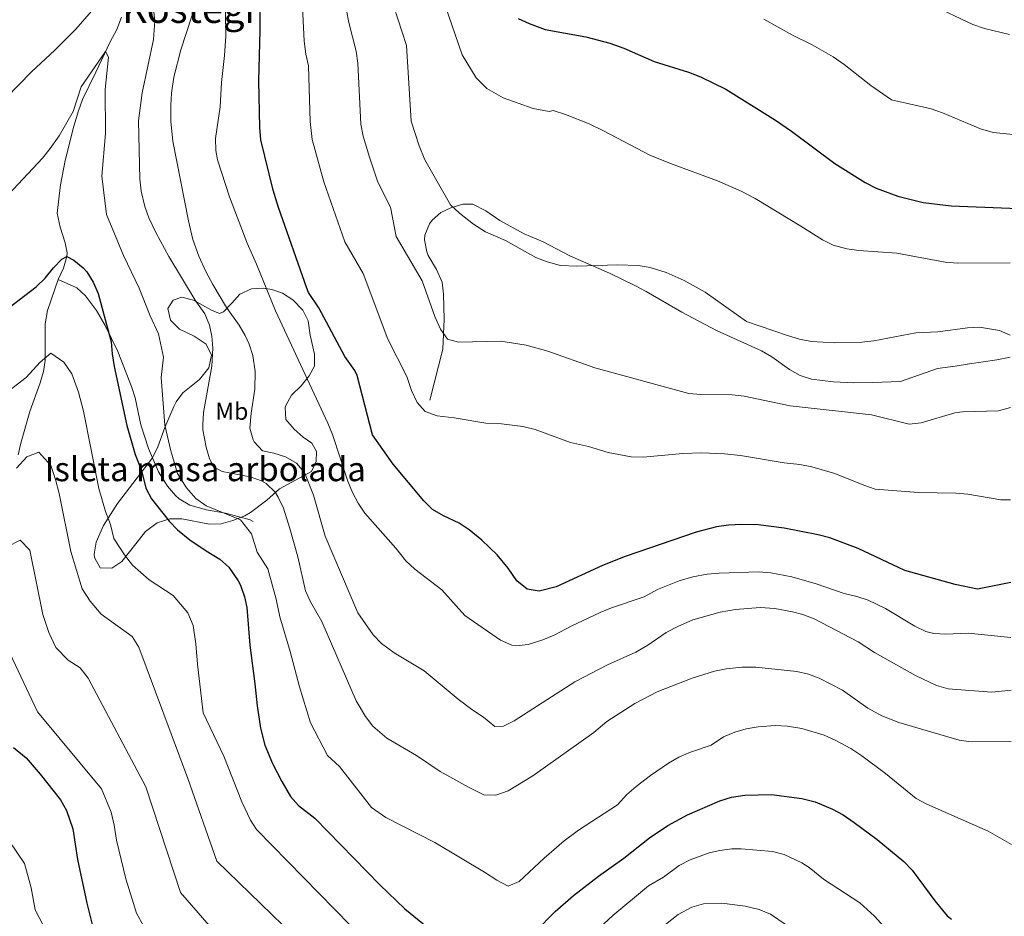
# Model space of a CAD drawing. Units: metres. Extents: x 579917 to 586781, y 4747404 to 4752113.
# Drawn here: x 581322 to 581728, y 4751066 to 4751435 of the extents above; entities that cross this region are included whole.
import ezdxf
from ezdxf.enums import TextEntityAlignment as Align

# ---------------------------------------------------------------- set-up
doc = ezdxf.new("R2010")
doc.units = ezdxf.units.M
doc.header["$MEASUREMENT"] = 0
doc.linetypes.add('DGN Style 3', pattern=[119.94108, 85.6722, -34.26888])
for name, color, linetype, lineweight in [('Nivel 21', 7, 'Continuous', 0), ('Nivel 35', 7, 'Continuous', 0), ('Nivel 37', 7, 'Continuous', 0), ('Nivel 4', 7, 'Continuous', 0), ('Nivel 45', 7, 'Continuous', 0), ('Nivel 48', 7, 'Continuous', 0), ('Nivel 5', 7, 'Continuous', 0), ('Nivel 59', 7, 'Continuous', 0)]:
    doc.layers.add(name, color=color, linetype=linetype, lineweight=lineweight)
doc.styles.add('Style-Arial Narrow', font='txt')
doc.styles.add('Style-Times New Roman', font='txt')

msp = doc.modelspace()

# ---------------------------------------------------------------- linework, layer by layer
at = {"layer": 'Nivel 21', "color": 7, "linetype": 'DGN Style 3', "lineweight": 0}
for points in [[(581337.9, 4751328.22, 626.87), (581340.06, 4751332.86, 626.43), (581341.48, 4751337.72, 625.98), (581341.54, 4751339.26, 625.83), (581340.7, 4751343.42, 624.99), (581338.7, 4751349.82, 624.11), (581337.5, 4751355.58, 623.23), (581338.82, 4751367.26, 622.31), (581340.77, 4751377.32, 621.62), (581344.34, 4751391.42, 621.11), (581346.18, 4751397.74, 621.07), (581347.94, 4751402.42, 621.25), (581353.41, 4751413.67, 621.19), (581359.34, 4751426.3, 620.67), (581362.1, 4751431.26, 620.49), (581364.02, 4751436.46, 620.21)], [(581491.18, 4751278.54, 596.96), (581496.55, 4751299.54, 591.59), (581497.12, 4751311.85, 588.68), (581496.84, 4751322.24, 586.98), (581496.3, 4751327.1, 586.42), (581493.86, 4751332.3, 585.9), (581490.54, 4751338.14, 585.48), (581489.88, 4751339.66, 585.4), (581488.94, 4751344.54, 585.22), (581489.09, 4751346.48, 585.17), (581491.1, 4751351.18, 585.08), (581492.13, 4751352.64, 585.05), (581495.74, 4751355.9, 585.02), (581499.82, 4751357.82, 585), (581504.78, 4751359.34, 584.99), (581508.98, 4751359.26, 584.99), (581514.3, 4751356.62, 584.98), (581520.02, 4751352.54, 584.97), (581530.14, 4751347.1, 584.97), (581537.98, 4751343.74, 584.97), (581548.87, 4751337.96, 584.98), (581565.22, 4751330.86, 585.02), (581575.98, 4751325.58, 585.06), (581580.43, 4751323.3, 585.07), (581595.14, 4751314.82, 585.12), (581609.38, 4751307.23, 585.16), (581627.98, 4751298.86, 585.2), (581632.31, 4751296.38, 585.41), (581639.58, 4751291.18, 586.34), (581643.94, 4751288.62, 586.7), (581648.68, 4751287.12, 587.28), (581657.74, 4751285.98, 587.78), (581666.1, 4751285.66, 588.02), (581673.9, 4751285.74, 588.38), (581685.26, 4751286.19, 588.31), (581700.62, 4751291.5, 587.78), (581707.86, 4751292.54, 587.48), (581713.78, 4751293.42, 586.58), (581725.1, 4751295.18, 585.56), (581730.62, 4751296.2, 585)], [(581321.36, 4751255.97, 634.37), (581322.48, 4751260.72, 633.86), (581326.18, 4751273.83, 632.42), (581330.42, 4751285.59, 631.11), (581331.82, 4751290.33, 630.59), (581332.54, 4751294.87, 630.11), (581332.54, 4751310.02, 628.52), (581333.46, 4751315.46, 627.94), (581337.9, 4751328.22, 626.87)], [(581337.9, 4751328.22, 626.87), (581345.5, 4751324.86, 626.07), (581349.12, 4751321.44, 625.76), (581353.66, 4751315.5, 625.59), (581357.22, 4751309.34, 625.33), (581362.41, 4751298.62, 625.06), (581368.06, 4751284.14, 624.75), (581369.67, 4751279.42, 624.46), (581372.02, 4751268.38, 622.79), (581375.06, 4751258.54, 621.83), (581379.25, 4751248.88, 620.93), (581382.98, 4751243.02, 620.57), (581386.21, 4751239.24, 620.55), (581387.82, 4751237.82, 620.59), (581392.11, 4751235.21, 620.96), (581399.07, 4751233.26, 620.74), (581406.9, 4751231.9, 620.31), (581417.06, 4751229.15, 619.57), (581418.3, 4751228.46, 619.01)]]:
    msp.add_polyline3d(points, dxfattribs=at)
at = {"layer": 'Nivel 35', "color": 92, "linetype": 'DGN Style 3', "lineweight": 0}
msp.add_polyline3d([(581434.7, 4751319.9, 604.62), (581430.46, 4751322.58, 605.8), (581426.03, 4751324.1, 607.73), (581422.5, 4751324.7, 608.9), (581417.62, 4751324.44, 609.98), (581412.73, 4751322.16, 611.11), (581409.5, 4751318.46, 612.34), (581406.05, 4751314.86, 614.2), (581404.42, 4751314.22, 614.94), (581401.14, 4751315.58, 616.06), (581393.66, 4751319.74, 618.62), (581388.85, 4751320.89, 619.9), (581385.34, 4751319.74, 620.82), (581383.14, 4751316.22, 621.98), (581384.22, 4751311.48, 623.13), (581387.91, 4751307.79, 623.9), (581393.98, 4751304.94, 624.54), (581398.9, 4751301.58, 624.86), (581401.11, 4751297.06, 625.08), (581400.02, 4751291.87, 625.25), (581396.19, 4751286.98, 625.23), (581389.34, 4751281.5, 625.04), (581386.6, 4751277.74, 626.86), (581385.62, 4751275.82, 627.54), (581381.9, 4751267.26, 628.38), (581378.94, 4751259.18, 629.34), (581376.74, 4751254.72, 629.99), (581362.39, 4751235.84, 632.88), (581356.5, 4751226.79, 634.32), (581353.54, 4751219.91, 635.26), (581352.7, 4751214.96, 635.74), (581352.78, 4751213.59, 635.82), (581355.18, 4751209.35, 635.24), (581360.03, 4751209.15, 634), (581364.14, 4751212.02, 633.09), (581369.86, 4751219.27, 631.94), (581373.94, 4751224.39, 630.76), (581378.7, 4751227.91, 629.46), (581383.98, 4751229.59, 628.3), (581388.92, 4751229.61, 627.47), (581400.26, 4751227.34, 624.82), (581405.08, 4751227.56, 623.7), (581409.9, 4751228.91, 622.72), (581414.88, 4751230.86, 622.05), (581417.26, 4751232.22, 621.74), (581423.94, 4751237.26, 620.6), (581429.22, 4751241.9, 619.58), (581442.34, 4751249.1, 616.98), (581444.34, 4751253.18, 616.1), (581444.46, 4751257.34, 615.34), (581442.54, 4751260.7, 614.76), (581438.98, 4751263.26, 613.86), (581435.25, 4751266.5, 613.02), (581431.78, 4751270.46, 612.22), (581431.44, 4751275.47, 611.72), (581431.74, 4751276.3, 611.58), (581434.09, 4751280.6, 610.59), (581438.06, 4751284.45, 609.41), (581441.44, 4751288.53, 608.41), (581443.54, 4751292.54, 607.58), (581443.58, 4751297.42, 606.7), (581441.78, 4751305.26, 605.52), (581440.94, 4751311.18, 605.44), (581438.85, 4751315.65, 604.94), (581434.7, 4751319.9, 604.62)], dxfattribs=at)
at = {"layer": 'Nivel 4', "color": 30, "linetype": 'Continuous', "lineweight": 30, "flags": 128}
for points, elevation in [([(581730.83, 4751203.32), (581717.1, 4751200.53), (581707.92, 4751202.46), (581687.09, 4751208.3), (581667.93, 4751217.34), (581656.17, 4751221.67), (581651.33, 4751222.94), (581637.29, 4751225.76), (581626.61, 4751227.02), (581619.85, 4751227.17), (581614.37, 4751226.9), (581609.41, 4751226.22), (581601.01, 4751224.06), (581571.76, 4751214.05), (581562.45, 4751210.38), (581543.25, 4751201.58), (581536.34, 4751199.76), (581531.37, 4751200.54), (581527.13, 4751203.98), (581523.53, 4751209.18), (581519.01, 4751214.7), (581512.64, 4751220.72), (581507.45, 4751225.09), (581503.26, 4751227.82), (581496.85, 4751230.73), (581492.25, 4751233.47), (581488.66, 4751236.94), (581476.06, 4751252.06), (581467.54, 4751264.14), (581461.14, 4751288.62), (581460.17, 4751290.7), (581456.17, 4751296.52), (581445.38, 4751316.54), (581441.18, 4751322.94), (581440.43, 4751324.65), (581428.78, 4751357.9), (581426.54, 4751365.1), (581421.51, 4751385.88), (581421.1, 4751390.86), (581420.58, 4751410.22), (581421.16, 4751430.98), (581421.14, 4751445.98)], 600), ([(581527.66, 4751435.9), (581532.19, 4751433.77), (581538.81, 4751431.33), (581555.58, 4751428.3), (581565.49, 4751425.66), (581571.26, 4751423.58), (581583.7, 4751418.14), (581597.82, 4751413.74), (581602.82, 4751411.82), (581613.34, 4751406.7), (581633.78, 4751393.89), (581640.34, 4751389.41), (581658.29, 4751376.12), (581670.78, 4751368.22), (581675.23, 4751365.93), (581684.22, 4751362.62), (581694.7, 4751359.95), (581706.16, 4751358.62), (581730.49, 4751357.72), (581736.5, 4751357.5), (581749.34, 4751357.66), (581760.42, 4751358.22), (581765.37, 4751358.91)], 575), ([(581312.78, 4751313.19), (581328.78, 4751325.18), (581332.49, 4751328.85), (581335.88, 4751333.11), (581339.34, 4751336.59), (581341.48, 4751337.72), (581344.26, 4751336.22), (581348.14, 4751333.05), (581349.66, 4751331.42), (581352.33, 4751327.2), (581354.38, 4751322.42), (581359.7, 4751302.54), (581360.1, 4751297.56), (581361.02, 4751292.42), (581366.16, 4751268), (581369.66, 4751256.15), (581372.26, 4751249.43), (581373.98, 4751242.23), (581376.41, 4751237.86), (581383.58, 4751228.55), (581387.09, 4751224.99), (581392.2, 4751220.91), (581398.9, 4751216.3), (581404.54, 4751212.94), (581408.28, 4751209.65), (581412.15, 4751204), (581413.01, 4751202.14), (581414.75, 4751197.45), (581415.73, 4751192.94), (581416.97, 4751177.43), (581419.05, 4751161.59), (581419.93, 4751152.39), (581421.37, 4751143.27), (581423.09, 4751136.23), (581426.29, 4751128.71), (581430.13, 4751121.19), (581433.69, 4751115.11), (581437.03, 4751111.38), (581443.77, 4751106.15), (581470.61, 4751078.63)], 625), ([(581319.47, 4751135.25), (581324.63, 4751131), (581330.41, 4751124.31), (581338.81, 4751113.67), (581341.23, 4751109.3), (581343.87, 4751101.78), (581345.84, 4751089.12), (581349.65, 4751071.11), (581352.32, 4751060.6)], 650), ([(581534.74, 4751059.38), (581542.83, 4751067.6), (581550.5, 4751074.22), (581560.69, 4751082.22), (581571.21, 4751089.66), (581581.77, 4751098.06), (581589.29, 4751103.1), (581597.41, 4751107.5), (581610.81, 4751113.34), (581615.61, 4751114.81), (581621.05, 4751115.66), (581632.13, 4751115.91), (581644.61, 4751114.3), (581650.13, 4751112.86), (581657.29, 4751109.82), (581661.69, 4751107.44), (581666.26, 4751104.41), (581675.68, 4751097.31), (581686.69, 4751088.3), (581690.15, 4751084.69), (581699.44, 4751071.98), (581704.6, 4751065.89), (581706.37, 4751064.46)], 625), ([(581470.61, 4751078.63), (581480.85, 4751068.71), (581494.17, 4751057.91)], 625)]:
    msp.add_lwpolyline(points, dxfattribs=dict(at, elevation=elevation))
at = {"layer": 'Nivel 5', "color": 30, "linetype": 'Continuous', "lineweight": 0, "flags": 128}
for points, elevation in [([(581406.63, 4751458.87), (581407.05, 4751428.58), (581406.54, 4751420.54), (581405.3, 4751409.5), (581404.74, 4751399.5), (581402.74, 4751386.38), (581402.83, 4751381.39), (581403.54, 4751377.58), (581408.55, 4751362.38), (581415.78, 4751343.18), (581419.62, 4751334.54), (581427.45, 4751315.32), (581449.14, 4751269.02), (581451.06, 4751264.38), (581457.41, 4751245.04), (581459.3, 4751240.4), (581461.57, 4751236), (581464.34, 4751231.92), (581477.14, 4751217.42), (581481.33, 4751212.3), (581484.97, 4751208.86), (581496.13, 4751200.22), (581505.61, 4751189.74), (581520.33, 4751179.5), (581524.97, 4751177.49), (581526.81, 4751177.18), (581531.79, 4751177.71), (581537.81, 4751179.66), (581542.43, 4751181.6), (581549.53, 4751185.34), (581561.41, 4751190.94), (581566.05, 4751192.82), (581579.53, 4751197.42), (581585.13, 4751200.38), (581594.01, 4751204.06), (581599.65, 4751205.66), (581605.57, 4751206.7), (581610.55, 4751207.16), (581626.89, 4751207.66), (581631.87, 4751207.31), (581640.55, 4751205.68), (581650.56, 4751202.77), (581662.13, 4751198.78), (581667.25, 4751197.58), (581672.01, 4751196.04), (581679.16, 4751192.52), (581691.29, 4751185.26), (581695.84, 4751183.1), (581699.09, 4751182.3), (581704.09, 4751182.03), (581713.21, 4751182.38), (581730.87, 4751180.57)], 605), ([(581708.17, 4751240.14), (581692.77, 4751240.41), (581674.92, 4751241.82), (581670.17, 4751243.42), (581658.27, 4751248.23), (581648.76, 4751251), (581643.86, 4751251.98), (581637.38, 4751252.62), (581619.38, 4751255.74), (581612.73, 4751256.35), (581603.41, 4751256.72), (581595.6, 4751256.46), (581579.22, 4751255.01), (581574.22, 4751255.1), (581564.7, 4751256.94), (581556.62, 4751259.34), (581549.22, 4751261.02), (581534.66, 4751266.38), (581529.54, 4751267.58), (581520.74, 4751268.78), (581514.34, 4751269.02), (581501.22, 4751271.18), (581494.18, 4751272), (581489.27, 4751273.78), (581485.94, 4751277.5), (581483.62, 4751282.54), (581481.66, 4751288.3), (581473.82, 4751303.58), (581463.7, 4751330.72), (581456.15, 4751343.81), (581447.43, 4751368.56), (581442.65, 4751385.91), (581441.79, 4751393.43), (581441.12, 4751416.32), (581440.01, 4751421.2), (581439.36, 4751426.53), (581438.21, 4751449.1)], 595), ([(581467.69, 4751144.13), (581464.61, 4751148.06), (581460.73, 4751154.54), (581446.69, 4751187.18), (581441.98, 4751195.31), (581439.85, 4751199.82), (581436.66, 4751213.9), (581433.38, 4751225.58), (581430.75, 4751233.9), (581428.66, 4751238.46), (581427.35, 4751240.59), (581423.7, 4751244.06), (581421.71, 4751245.24), (581417.02, 4751246.86), (581405.5, 4751249.02), (581402.22, 4751250.86), (581400.27, 4751254.32), (581398.94, 4751259.1), (581397.58, 4751266.3), (581397.48, 4751268.35), (581397.82, 4751273.34), (581401.29, 4751292.51), (581401.62, 4751299.94), (581401.26, 4751304.94), (581400.35, 4751309.43), (581398.38, 4751314.06), (581394.42, 4751319.66), (581383.56, 4751337.71), (581378.14, 4751347.66), (581375.32, 4751353.62), (581373.58, 4751358.3), (581372.08, 4751364.62), (581371.54, 4751369.58), (581370.94, 4751393.64), (581372.5, 4751405.26), (581377.25, 4751427.18), (581377.75, 4751434.84), (581377.24, 4751439.81)], 615), ([(581476.18, 4751441.18), (581481.53, 4751424.74), (581483.46, 4751393.58), (581486.81, 4751383.34), (581489.13, 4751377.6), (581499.74, 4751359.02), (581503.37, 4751355.6), (581509.23, 4751351.06), (581514.19, 4751347.91), (581522.42, 4751344.38), (581534.9, 4751337.34), (581539.57, 4751335.57), (581545.13, 4751333.96), (581551.86, 4751333.74), (581568.7, 4751334.3)], 585), ([(581497.32, 4751441.6), (581504.46, 4751420.86), (581510.22, 4751411.42), (581514.66, 4751407.02), (581521.42, 4751403.1), (581533.86, 4751398.7), (581540.46, 4751397.58), (581542.11, 4751397.93), (581547.18, 4751396.22), (581556.85, 4751392.41), (581562.82, 4751389.58), (581581.95, 4751379.54), (581590.46, 4751376.06), (581609.82, 4751368.86), (581619.61, 4751364.71), (581625.42, 4751361.66), (581644.26, 4751350.3), (581653.1, 4751344.62), (581657.61, 4751342.46), (581663.18, 4751340.94), (581668.13, 4751340.25), (581683.84, 4751339.09), (581703.74, 4751335.42), (581708.86, 4751335.02), (581730.54, 4751335.18)], 580), ([(581697.7, 4751441.58), (581715.22, 4751433.34), (581719.98, 4751431.8), (581730.33, 4751429.23)], 565), ([(581351.66, 4751438.95), (581345.1, 4751431.42), (581336.55, 4751422.76), (581326.89, 4751413.88), (581316.38, 4751403.18)], 615), ([(581644.97, 4751190.06), (581640.8, 4751191.25), (581633.43, 4751192.6), (581627.45, 4751193.02), (581617.21, 4751192.22), (581610.87, 4751191.11), (581599.73, 4751187.9), (581593.73, 4751185.34), (581588.61, 4751182.7), (581581.05, 4751177.5), (581576.21, 4751174.62), (581564.41, 4751169.42), (581550.94, 4751162.4), (581526, 4751146.31), (581521.53, 4751144.06), (581518.05, 4751143.98), (581513.33, 4751147.74), (581508.49, 4751150.94), (581502.85, 4751155.26), (581488.81, 4751166.86), (581476.48, 4751174.35), (581471.29, 4751178.16), (581467.81, 4751181.74), (581461.41, 4751190.78), (581448.05, 4751222.35), (581443.12, 4751239.3), (581439.45, 4751248.72), (581436.14, 4751252.46), (581431.66, 4751255.18), (581426.78, 4751256.62), (581422.1, 4751257.55), (581418.74, 4751261.26), (581418.26, 4751262.16), (581416.94, 4751266.94), (581417.5, 4751273.1), (581419.04, 4751282.99), (581419.15, 4751290.29), (581418.2, 4751296.84), (581416.62, 4751301.58), (581414.98, 4751305.1), (581412.5, 4751309.42), (581407.35, 4751316.76), (581401.62, 4751326.22), (581398.78, 4751331.58), (581395.9, 4751337.82), (581393.46, 4751344.7), (581391.62, 4751352.46), (581385.14, 4751385.26), (581384.35, 4751393.38), (581384.29, 4751400.11), (581384.62, 4751405.1), (581385.58, 4751411.66), (581388.46, 4751422.94), (581392.93, 4751436.83)], 610), ([(581456.79, 4751439.1), (581457.74, 4751434.19), (581460.77, 4751422.37), (581461.51, 4751417.43), (581462.7, 4751392.23), (581463.7, 4751387.33), (581466.24, 4751378.73), (581469.77, 4751368.39), (581474.89, 4751358.13), (581477.3, 4751345.98), (581488.07, 4751327.68), (581493.3, 4751313.02), (581495.62, 4751307.74), (581498.5, 4751303.58), (581503.02, 4751302.38), (581520.5, 4751302.78), (581530.97, 4751301.13), (581539.84, 4751298.68), (581559.22, 4751291.82), (581598.02, 4751281.18), (581603.01, 4751280.84), (581615.86, 4751280.7), (581620.83, 4751280.18), (581639.78, 4751276.14), (581673.3, 4751272.38), (581688.9, 4751268.62), (581693.83, 4751269.14), (581707.76, 4751273.33), (581710.94, 4751273.74), (581725.74, 4751274.14), (581730.67, 4751275.49)], 590), ([(581628.95, 4751435.58), (581640.78, 4751428.94), (581648.86, 4751425.02), (581657.58, 4751420.12), (581662.15, 4751416.94), (581673.14, 4751408.3), (581681.68, 4751402.3), (581697.94, 4751398.62), (581702.66, 4751396.97), (581718.27, 4751390.38), (581723.57, 4751388.9), (581730.42, 4751388.2), (581738.74, 4751387.34), (581752.94, 4751387), (581763.92, 4751387.84), (581777.46, 4751389.5), (581793.46, 4751392.22), (581811.66, 4751396.22), (581819.82, 4751397.5), (581826.62, 4751399.26), (581835.54, 4751400.78), (581846.1, 4751401.66)], 570), ([(581317.38, 4751363.34), (581331.34, 4751378.3), (581334.62, 4751382.22), (581338.3, 4751387.5), (581344.1, 4751397.5), (581347.34, 4751407.74), (581357.41, 4751422.2), (581358.62, 4751419.98), (581357.22, 4751406.62), (581357.34, 4751388.46), (581355.82, 4751370.86), (581357.78, 4751355.02), (581364.78, 4751338.08), (581371.29, 4751324.62), (581375.77, 4751313.25), (581379.24, 4751305.81), (581381.32, 4751296.18), (581380.31, 4751287.8), (581381.82, 4751268.17), (581384.3, 4751257.62), (581387.12, 4751248.28), (581390.84, 4751242.38), (581394.65, 4751237.93), (581398.85, 4751234.97), (581413.12, 4751229.09), (581417.64, 4751223.42), (581419.92, 4751215.83), (581424.4, 4751208.95), (581427.79, 4751196.38), (581429.25, 4751189.14), (581433.58, 4751174.81), (581437.37, 4751160.35), (581441.91, 4751145.39), (581448.92, 4751131.98), (581453.96, 4751127.5), (581467.13, 4751110.47), (581473.05, 4751106.46), (581493.26, 4751096.12), (581513.73, 4751083.9), (581518.77, 4751080.54), (581523.49, 4751078.14)], 620), ([(581568.7, 4751334.3), (581577.14, 4751333.98), (581582.07, 4751333.17), (581588.63, 4751331.18), (581596.15, 4751327.86), (581604.8, 4751323.03), (581621.85, 4751310.95), (581638.66, 4751305.1), (581643.7, 4751303.66), (581648.61, 4751302.71), (581658.26, 4751302.14), (581669.34, 4751302.38), (581674.3, 4751302.97), (581691.7, 4751306.3), (581700.7, 4751306.7), (581712.9, 4751308.38), (581717.89, 4751308.54), (581726.1, 4751307.26), (581730.6, 4751305.26)], 585), ([(581315.11, 4751280.59), (581324.71, 4751287.79), (581330.4, 4751294.13), (581334.87, 4751297.82), (581340.2, 4751294.09), (581343.56, 4751289.41), (581346.23, 4751281.72), (581348.29, 4751273.99), (581354.62, 4751242.04), (581357.42, 4751232.56), (581359.5, 4751227.19), (581360.87, 4751221.43), (581365.26, 4751214.76), (581368.55, 4751210.48), (581375.45, 4751204.38), (581385.32, 4751198), (581391.41, 4751190.85), (581393.49, 4751185.61), (581394.6, 4751178.01), (581395.27, 4751169.59), (581397.64, 4751149.55), (581406.24, 4751131.71), (581413.69, 4751112.82), (581417.13, 4751105.34), (581419.61, 4751101.4), (581458.41, 4751061.85)], 630), ([(581430.57, 4751062.01), (581403.36, 4751088.42), (581391.41, 4751122.45), (581371.19, 4751176.58), (581368.35, 4751181.08), (581355.64, 4751190.29), (581351.06, 4751195.63), (581347.77, 4751200.63), (581343.08, 4751216.09), (581338.33, 4751240.05), (581336.78, 4751245.84), (581334.78, 4751251.61), (581329.94, 4751257.03), (581324.91, 4751255.15), (581320.65, 4751250.4)], 635), ([(581730.75, 4751237.43), (581726.77, 4751237.34), (581713.16, 4751239.72), (581708.17, 4751240.14)], 595), ([(581316.8, 4751218), (581322.15, 4751220.78), (581326.17, 4751216.61), (581331.54, 4751190.14), (581333.97, 4751182.71), (581336.86, 4751176.49), (581341.95, 4751171.3), (581346.89, 4751168.12), (581350.28, 4751163.8), (581374.09, 4751119), (581388.38, 4751075.48), (581409.18, 4751051.43)], 640), ([(581730.92, 4751158.91), (581722.97, 4751158.14), (581704.96, 4751159.42), (581700.13, 4751160.78), (581691.57, 4751164.94), (581674.57, 4751174.38), (581667.85, 4751178.86), (581649.65, 4751188.26), (581644.97, 4751190.06)], 610), ([(581317.9, 4751174.1), (581329.32, 4751149.99), (581355.67, 4751118.18), (581359.72, 4751108.67), (581360.97, 4751103.21), (581361.93, 4751097.03), (581365.75, 4751081.12), (581370.2, 4751066.93), (581373.02, 4751061.73)], 645), ([(581730.97, 4751137.74), (581714.45, 4751137.57), (581709.49, 4751138.3), (581684.57, 4751145.58), (581677.69, 4751148.38), (581671.85, 4751151.5), (581661.43, 4751158.92), (581651.81, 4751163.82), (581647.41, 4751165.44), (581642.53, 4751166.54), (581625.69, 4751168.46), (581619.81, 4751168.46), (581613.48, 4751167.74), (581608.57, 4751166.78), (581599.45, 4751163.9), (581584.99, 4751158.16), (581575.73, 4751153.42), (581564.25, 4751145.98), (581558.85, 4751141.5), (581533.6, 4751123.53), (581523.43, 4751117.47), (581518.42, 4751115.66), (581513.41, 4751115.82), (581507.09, 4751118.86), (581495.44, 4751125.33), (581485.65, 4751131.98), (581473.49, 4751139.18), (581467.69, 4751144.13)], 615), ([(581523.49, 4751078.14), (581528.06, 4751080.08), (581538.33, 4751089.66), (581546.61, 4751096.78), (581552.45, 4751101.18), (581568.53, 4751111.66), (581572.49, 4751115.9), (581576.27, 4751119.18), (581582.16, 4751123.72), (581589.57, 4751128.86), (581593.95, 4751131.29), (581598.65, 4751133.31), (581607.29, 4751136.3), (581612.33, 4751139.66), (581616.97, 4751141.56), (581621.73, 4751142.94), (581626.66, 4751143.81), (581633.69, 4751144.3), (581638.69, 4751144.11), (581644.69, 4751143.05), (581653.85, 4751140.3), (581658.44, 4751138.32), (581664.87, 4751134.82), (581669.37, 4751131.9), (581679.13, 4751124.54), (581691.81, 4751114.3), (581696.2, 4751111.91), (581721.45, 4751100.78), (581731.06, 4751095.25)], 620), ([(581343.47, 4751039.27), (581328.38, 4751068.32), (581326.77, 4751077.47), (581324.04, 4751087.44), (581317.86, 4751096.31)], 655), ([(581557.65, 4751057.57), (581566.69, 4751066.06), (581581.33, 4751078.3), (581587.61, 4751081.74), (581594.09, 4751086.62), (581598.52, 4751088.92), (581606.43, 4751091.84)], 630), ([(581606.43, 4751091.84), (581610.81, 4751092.86), (581615.8, 4751093.47), (581619.61, 4751093.5), (581632.57, 4751092.38), (581637.39, 4751091.11), (581644.63, 4751087.77), (581647.69, 4751085.82), (581653.53, 4751081.02), (581668.57, 4751071.18), (581674.57, 4751065.74), (581684.65, 4751054.54)], 630), ([(581638.11, 4751062.21), (581631.66, 4751066.51), (581627.05, 4751068.46), (581621.25, 4751069.9), (581611.57, 4751071.1), (581604.05, 4751070.83), (581599.21, 4751069.42), (581593.65, 4751066.38), (581588.33, 4751062.3)], 635)]:
    msp.add_lwpolyline(points, dxfattribs=dict(at, elevation=elevation))
at = {"layer": 'Nivel 59', "color": 7, "linetype": 'Continuous', "lineweight": 0}
msp.add_polyline3d([(581434.7, 4751319.9, 604.62), (581430.46, 4751322.58, 605.8), (581426.03, 4751324.1, 607.73), (581422.5, 4751324.7, 608.9), (581417.62, 4751324.44, 609.98), (581412.73, 4751322.16, 611.11), (581409.5, 4751318.46, 612.34), (581406.05, 4751314.86, 614.2), (581404.42, 4751314.22, 614.94), (581401.14, 4751315.58, 616.06), (581393.66, 4751319.74, 618.62), (581388.85, 4751320.89, 619.9), (581385.34, 4751319.74, 620.82), (581383.14, 4751316.22, 621.98), (581384.22, 4751311.48, 623.13), (581387.91, 4751307.79, 623.9), (581393.98, 4751304.94, 624.54), (581398.9, 4751301.58, 624.86), (581401.11, 4751297.06, 625.08), (581400.02, 4751291.87, 625.25), (581396.19, 4751286.98, 625.23), (581389.34, 4751281.5, 625.04), (581386.6, 4751277.74, 626.86), (581385.62, 4751275.82, 627.54), (581381.9, 4751267.26, 628.38), (581378.94, 4751259.18, 629.34), (581376.74, 4751254.72, 629.99), (581362.39, 4751235.84, 632.88), (581356.5, 4751226.79, 634.32), (581353.54, 4751219.91, 635.26), (581352.7, 4751214.96, 635.74), (581352.78, 4751213.59, 635.82), (581355.18, 4751209.35, 635.24), (581360.03, 4751209.15, 634), (581364.14, 4751212.02, 633.09), (581369.86, 4751219.27, 631.94), (581373.94, 4751224.39, 630.76), (581378.7, 4751227.91, 629.46), (581383.98, 4751229.59, 628.3), (581388.92, 4751229.61, 627.47), (581400.26, 4751227.34, 624.82), (581405.08, 4751227.56, 623.7), (581409.9, 4751228.91, 622.72), (581414.88, 4751230.86, 622.05), (581417.26, 4751232.22, 621.74), (581423.94, 4751237.26, 620.6), (581429.22, 4751241.9, 619.58), (581442.34, 4751249.1, 616.98), (581444.34, 4751253.18, 616.1), (581444.46, 4751257.34, 615.34), (581442.54, 4751260.7, 614.76), (581438.98, 4751263.26, 613.86), (581435.25, 4751266.5, 613.02), (581431.78, 4751270.46, 612.22), (581431.44, 4751275.47, 611.72), (581431.74, 4751276.3, 611.58), (581434.09, 4751280.6, 610.59), (581438.06, 4751284.45, 609.41), (581441.44, 4751288.53, 608.41), (581443.54, 4751292.54, 607.58), (581443.58, 4751297.42, 606.7), (581441.78, 4751305.26, 605.52), (581440.94, 4751311.18, 605.44), (581438.85, 4751315.65, 604.94)], close=True, dxfattribs=at)

# ---------------------------------------------------------------- texts
at = {"layer": 'Nivel 37', "color": 92, "linetype": 'Continuous', "lineweight": 0, "style": 'Style-Arial Narrow'}
msp.add_text('Mb', height=7, dxfattribs=at).set_placement((581409.49, 4751273.9, 612.06), align=Align.MIDDLE_CENTER)
at = {"layer": 'Nivel 45', "color": 7, "linetype": 'Continuous', "lineweight": 0, "style": 'Style-Times New Roman'}
msp.add_text('Kostegi', height=11.5, dxfattribs=at).set_placement((581391.65, 4751439.79, 610.54), align=Align.MIDDLE_CENTER)
at = {"layer": 'Nivel 48', "color": 6, "linetype": 'Continuous', "lineweight": 0, "style": 'Style-Arial Narrow'}
msp.add_text('Isleta masa arbolada', height=10, dxfattribs=at).set_placement((581398.55, 4751250.08, 616.27), align=Align.MIDDLE_CENTER)

doc.saveas('drawing.dxf')
